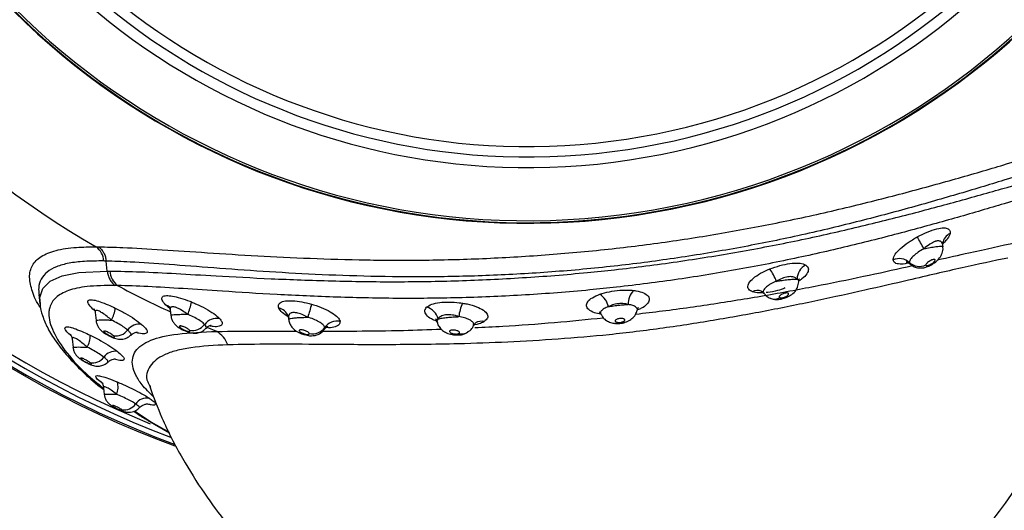
# Model space of a CAD drawing. Units: millimetres. Extents: x 2746 to 12744, y 365 to 9788.
# Drawn here: x 5098 to 5201, y 7479 to 7530 of the extents above; entities that cross this region are included whole.
import ezdxf

# ---------------------------------------------------------------- set-up
doc = ezdxf.new("R2010")
doc.units = ezdxf.units.MM
doc.header["$LTSCALE"] = 50
doc.linetypes.add('SLD-Continua', pattern=[0])

msp = doc.modelspace()

# ---------------------------------------------------------------- linework, layer by layer
at = {"color": 7, "linetype": 'SLD-Continua', "lineweight": 25}
for p, q in [((5105.74, 7506.75), (5105.99, 7506.75)), ((5194.12, 7506.78), (5194.1, 7506.92)), ((5194.11, 7506.78), (5194.11, 7506.76)), ((5106.89, 7504.22), (5106.77, 7505.26)), ((5190.62, 7505.12), (5190.72, 7504.96)), ((5107.96, 7502.72), (5107.7, 7502.72)), ((5177.55, 7502.5), (5177.54, 7502.5)), ((5099.74, 7501.77), (5099.85, 7500.79)), ((5175.17, 7502.11), (5175.17, 7502.11)), ((5113.43, 7500.31), (5112.98, 7500.68)), ((5105.62, 7499.89), (5105.72, 7499.05)), ((5113.46, 7500.16), (5113.52, 7499.59)), ((5125.75, 7499.53), (5125.8, 7499.34)), ((5125.81, 7499.31), (5125.82, 7499.19)), ((5118.32, 7497.92), (5117.31, 7498.32)), ((5145.34, 7498.8), (5145.34, 7498.8)), ((5160.94, 7498.86), (5160.91, 7498.85)), ((5103.22, 7497.13), (5103.32, 7496.24)), ((5111.36, 7492.16), (5111.39, 7492.11)), ((5106.5, 7492.04), (5106.57, 7491.33)), ((5108.06, 7489.77), (5108.25, 7489.68)), ((5109.74, 7489.62), (5111.43, 7488.48)), ((5111.16, 7488.61), (5113.39, 7487.32)), ((5111.43, 7488.48), (5113.36, 7487.39))]:
    msp.add_line(p, q, dxfattribs=at)
at = {"color": 7, "linetype": 'SLD-Continua', "lineweight": 25, "flags": 128}
for points in [[(5099.92, 7500.78), (5099.84, 7501.45), (5100.17, 7502.4), (5100.93, 7503.16), (5102.19, 7503.72), (5103.92, 7504.07), (5106.89, 7504.22), (5106.89, 7504.22), (5106.89, 7504.22)], [(5177.63, 7502.43), (5177.59, 7502.48), (5177.56, 7502.5), (5177.55, 7502.5)], [(5177.69, 7501.42), (5177.68, 7501.42), (5177.64, 7501.44), (5177.6, 7501.5)], [(5107.2, 7497.45), (5107.22, 7497.4), (5107.23, 7497.39)], [(5115.07, 7498.01), (5115.09, 7497.95), (5115.1, 7497.94)], [(5143.1, 7497.66), (5143.07, 7497.6), (5143.04, 7497.57), (5143.03, 7497.57)], [(5104.82, 7494.63), (5104.86, 7494.59), (5104.86, 7494.58)], [(5108.19, 7489.73), (5108.25, 7489.68), (5108.25, 7489.68)], [(5111.18, 7488.59), (5111.21, 7488.57), (5111.43, 7488.48)]]:
    msp.add_lwpolyline(points, dxfattribs=at)
at = {"color": 7, "linetype": 'SLD-Continua', "lineweight": 25}
for centre, radius, start, end in [((5150.81, 7585.34), 106, 302.9387, 88.9424), ((5150.81, 7585.34), 105.84, 303.0664, 88.9122), ((5150.81, 7585.34), 105.3, 303.4006, 87.8207), ((5150.81, 7585.34), 104.76, 304.3559, 87.8207), ((5150.81, 7585.34), 106, 104.8881, 249.6483), ((5150.81, 7585.34), 105.84, 105.0191, 249.575), ((5150.81, 7585.34), 105.3, 106.1126, 249.239), ((5150.81, 7585.34), 104.76, 106.1126, 247.8905), ((5150.81, 7585.34), 90.6, 312.5232, 86.2752), ((5150.81, 7585.34), 90.6, 107.8335, 240.1675), ((5150.81, 7585.34), 76.13, 110.0534, 84.3662), ((5150.81, 7585.34), 75.86, 109.358, 85.0885), ((5150.81, 7585.34), 76.07, 276.3453, 84.7323), ((5150.81, 7585.34), 76.07, 109.6938, 276.3453), ((5150.81, 7585.34), 70.32, 109.518, 85.0605), ((5150.81, 7585.34), 69.21, 109.89, 84.7122), ((5150.81, 7585.34), 68.13, 109.89, 84.7122), ((5122.73, 7521.23), 50, 189.5752, 264.6238), ((4999.07, 7402.15), 219.48, 28.4016, 28.7703), ((5195.43, 7506.93), 1.34, 114.6248, 171.3796), ((5104.49, 7505.13), 2.05, 3.7497, 52.2559), ((5189.56, 7503.95), 1.57, 47.7829, 113.6336), ((5172.16, 7501.58), 4.83, 18.9261, 36.3447), ((5180.55, 7503.38), 1.65, 117.2675, 179.8563), ((5191.67, 7506.28), 1.57, 227.8531, 295.2915), ((5192.73, 7504.85), 0.12, 356.4622, 36.6968), ((5109.19, 7504.35), 2.04, 183.5507, 233.1016), ((5151.14, 7582.36), 90.6, 241.5335, 245.4373), ((5157.18, 7500.05), 2.08, 12.4284, 56.7119), ((5163.34, 7500.74), 2.08, 135.9788, 180.2623), ((5174.77, 7501.04), 1.15, 70.4295, 117.1579), ((5176.55, 7502.45), 1.16, 251.0596, 298.7506), ((5104.37, 7500.71), 3.37, 331.4824, 354.0205), ((5112.74, 7499.72), 0.988, 43.3509, 75.7604), ((5109.89, 7502.05), 5.89, 336.4259, 349.6632), ((5124.52, 7499.05), 1.34, 21.1964, 78.0673), ((5338.77, 7440.06), 219.13, 163.9197, 164.2889), ((5139.81, 7498.84), 1.65, 12.8344, 75.4233), ((5148.39, 7498.93), 4.83, 156.3456, 173.7645), ((5118.34, 7497.67), 1.61, 80.5836, 142.7687), ((5110.25, 7497.12), 1.55, 81.1663, 142.7438), ((5115.77, 7499.63), 1.61, 259.0729, 322.5869), ((5128.32, 7499.24), 1.57, 257.3992, 324.8375), ((5130.89, 7497.43), 1.57, 79.0571, 144.9077), ((5145.96, 7497.84), 1.14, 75.5189, 123.0368), ((5159.96, 7499.09), 0.35, 269.6344, 317.2293), ((5160.84, 7499.19), 0.352, 235.5459, 281.9167), ((5102.76, 7497.43), 2.34, 330.2885, 2.1741), ((5107.79, 7499), 1.55, 259.8652, 322.3496), ((5116.85, 7495.53), 2.8, 20.8113, 58.4316), ((5127.6, 7497.6), 0.122, 156.4036, 195.651), ((5143.92, 7498.83), 1.17, 254.0885, 301.5872), ((5105.35, 7496.11), 1.48, 259.7836, 323.4253), ((5107.72, 7494.36), 1.48, 81.0362, 143.8164), ((5106.37, 7492.12), 1.65, 332.909, 18.3805), ((5108.68, 7491.15), 1.42, 258.9127, 325.471), ((5111.03, 7489.54), 1.42, 80.1939, 145.8221)]:
    msp.add_arc(centre, radius, start, end, dxfattribs=at)
for points, knots in [([(5105.99, 7506.75), (5106.81, 7506.73), (5108.78, 7506.68), (5112.55, 7506.45), (5117.26, 7506.14), (5122.45, 7505.8), (5128.02, 7505.53), (5133.89, 7505.36), (5140.05, 7505.33), (5146.46, 7505.51), (5153, 7505.9), (5159.53, 7506.5), (5165.95, 7507.33), (5172.18, 7508.34), (5178.39, 7509.54), (5184.47, 7510.92), (5190.35, 7512.42), (5195.84, 7513.94), (5200.86, 7515.42), (5205.38, 7516.76), (5209.04, 7517.82), (5210.99, 7518.31), (5211.81, 7518.51)], [0, 0, 0, 0, 0.037615, 0.090322, 0.143203, 0.19592, 0.246639, 0.297504, 0.34821, 0.398841, 0.449634, 0.500255, 0.548964, 0.597828, 0.646546, 0.698772, 0.751172, 0.803411, 0.855917, 0.908584, 0.96108, 1, 1, 1, 1]), ([(5211.37, 7516.89), (5211.37, 7516.89), (5210.59, 7516.7), (5208.62, 7516.17), (5205.04, 7515.1), (5200.58, 7513.72), (5195.62, 7512.22), (5190.21, 7510.67), (5184.4, 7509.14), (5178.39, 7507.74), (5172.25, 7506.52), (5166.08, 7505.51), (5159.73, 7504.68), (5153.27, 7504.09), (5146.79, 7503.72), (5140.46, 7503.58), (5134.35, 7503.64), (5128.55, 7503.85), (5123.04, 7504.17), (5117.92, 7504.55), (5113.25, 7504.91), (5109.56, 7505.16), (5107.55, 7505.24), (5106.77, 7505.26), (5106.77, 7505.26)], [0, 0, 0, 0, 0, 0.038675, 0.090991, 0.143482, 0.195812, 0.248113, 0.300574, 0.352865, 0.401779, 0.450838, 0.499744, 0.550568, 0.601563, 0.652395, 0.703161, 0.754082, 0.804857, 0.857396, 0.910098, 0.962623, 1, 1, 1, 1, 1]), ([(5107.15, 7504.22), (5108.18, 7504.2), (5110.26, 7504.16), (5114.01, 7503.96), (5118.52, 7503.7), (5123.93, 7503.41), (5130.27, 7503.17), (5136.85, 7503.07), (5143.54, 7503.18), (5150.22, 7503.49), (5155.7, 7503.92), (5161.09, 7504.48), (5166.39, 7505.16), (5172.82, 7506.2), (5179.06, 7507.4), (5185.02, 7508.74), (5190.66, 7510.15), (5195.98, 7511.58), (5200.91, 7512.98), (5205.37, 7514.25), (5208.78, 7515.2), (5210.57, 7515.64), (5211.23, 7515.8)], [0, 0, 0, 0, 0.047036, 0.094201, 0.141249, 0.199928, 0.258831, 0.317504, 0.370925, 0.424525, 0.477935, 0.500246, 0.551723, 0.603371, 0.654855, 0.706238, 0.757779, 0.80917, 0.862162, 0.915319, 0.968298, 1, 1, 1, 1]), ([(5210.77, 7514.15), (5210.12, 7513.98), (5208.36, 7513.54), (5204.99, 7512.57), (5200.6, 7511.26), (5195.75, 7509.84), (5190.5, 7508.38), (5184.93, 7506.95), (5179.04, 7505.59), (5172.88, 7504.37), (5166.52, 7503.33), (5161.28, 7502.65), (5155.95, 7502.1), (5150.53, 7501.68), (5143.92, 7501.4), (5137.3, 7501.33), (5130.8, 7501.47), (5124.54, 7501.75), (5119.19, 7502.09), (5114.74, 7502.39), (5111.03, 7502.62), (5108.98, 7502.68), (5107.96, 7502.72)], [0, 0, 0, 0, 0.031496, 0.084284, 0.137251, 0.190055, 0.241499, 0.293093, 0.344532, 0.396221, 0.448071, 0.499753, 0.522164, 0.57577, 0.629565, 0.683181, 0.741855, 0.800757, 0.859433, 0.906255, 0.953193, 1, 1, 1, 1]), ([(5191.45, 7507.79), (5191.8, 7507.96), (5192.5, 7508.32), (5193.49, 7508.65), (5194.25, 7508.76), (5194.72, 7508.65), (5194.89, 7508.41), (5194.87, 7508.21), (5194.87, 7508.15)], [0, 0, 0, 0, 0.1949563, 0.3910328, 0.5716815, 0.7417496, 0.916354, 1, 1, 1, 1]), ([(5188.93, 7505.39), (5188.93, 7505.41), (5188.93, 7505.58), (5189.1, 7505.95), (5189.65, 7506.56), (5190.46, 7507.21), (5191.12, 7507.59), (5191.45, 7507.79)], [0, 0, 0, 0, 0.039268, 0.281178, 0.523161, 0.76177, 1, 1, 1, 1]), ([(5194.87, 7508.15), (5194.82, 7507.98), (5194.72, 7507.67), (5194.33, 7507.27), (5194.16, 7507.1)], [0, 0, 0, 0, 0.559685, 1, 1, 1, 1]), ([(5099.95, 7500.37), (5099.95, 7500.37), (5099.47, 7500.99), (5099.03, 7502.09), (5098.67, 7503.61), (5098.98, 7504.85), (5099.9, 7505.79), (5101.45, 7506.41), (5103.41, 7506.72), (5105.03, 7506.74), (5105.74, 7506.75)], [0, 0, 0, 0, 0.000065, 0.147485, 0.29526, 0.44258, 0.59031, 0.738529, 0.88626, 1, 1, 1, 1]), ([(5192.13, 7506.55), (5191.93, 7506.43), (5191.54, 7506.2), (5191.05, 7505.81), (5190.72, 7505.45), (5190.62, 7505.22), (5190.62, 7505.13), (5190.62, 7505.12)], [0, 0, 0, 0, 0.238111, 0.478627, 0.721732, 0.961464, 1, 1, 1, 1]), ([(5194.1, 7506.92), (5194.1, 7506.93), (5194.1, 7507.06), (5194, 7507.26), (5193.74, 7507.39), (5193.46, 7507.36), (5193.14, 7507.25), (5192.92, 7507.13), (5192.53, 7506.88), (5192.32, 7506.71), (5192.13, 7506.55)], [0, 0, 0, 0, 0.012881, 0.205729, 0.383313, 0.539183, 0.568988, 0.764206, 0.778191, 1, 1, 1, 1]), ([(5192.13, 7506.55), (5192.35, 7506.59), (5192.8, 7506.68), (5193.29, 7506.76), (5193.68, 7506.81), (5193.95, 7506.83), (5194.11, 7506.82), (5194.11, 7506.79), (5194.11, 7506.78)], [0, 0, 0, 0, 0.215102, 0.435683, 0.534026, 0.727864, 0.916763, 1, 1, 1, 1]), ([(5192.85, 7504.85), (5192.99, 7504.93), (5193.35, 7505.12), (5193.77, 7505.53), (5194.07, 7506.08), (5194.17, 7506.52), (5194.11, 7506.74), (5194.1, 7506.78)], [0, 0, 0, 0, 0.185102, 0.488856, 0.721205, 0.953274, 1, 1, 1, 1]), ([(5193.56, 7505.38), (5194.68, 7505.64), (5197.76, 7506.34), (5200.18, 7506.86), (5201.72, 7507.19)], [0, 0, 0, 0, 0.363397, 1, 1, 1, 1]), ([(5194.13, 7506.92), (5194.12, 7506.96), (5194.09, 7507.07), (5194.1, 7507.11), (5194.11, 7507.13)], [0, 0, 0, 0, 0.474303, 1, 1, 1, 1]), ([(5194.11, 7507.16), (5194.12, 7507.21), (5194.14, 7507.3), (5194.14, 7507.29), (5194.14, 7507.29)], [0, 0, 0, 0, 0.679491, 1, 1, 1, 1]), ([(5200.9, 7505.58), (5199.37, 7505.26), (5196.3, 7504.62), (5191.13, 7503.4), (5186.01, 7502.22), (5181.11, 7501.14), (5175.93, 7500.08), (5170.52, 7499.1), (5164.95, 7498.23), (5159.4, 7497.55), (5153.95, 7497.09), (5148.67, 7496.78), (5142.63, 7496.57), (5136.01, 7496.51), (5129.46, 7496.55), (5123.85, 7496.6), (5120.93, 7496.55), (5119.47, 7496.52)], [0, 0, 0, 0, 0.0801338, 0.1602761, 0.2188884, 0.2776872, 0.336298, 0.3952276, 0.4543495, 0.513246, 0.5688768, 0.6246881, 0.6803377, 0.7652296, 0.8501218, 0.9250641, 1, 1, 1, 1]), ([(5192.83, 7504.92), (5192.89, 7504.95), (5193.02, 7505.02), (5193.17, 7505.14), (5193.27, 7505.25), (5193.31, 7505.34), (5193.31, 7505.4), (5193.27, 7505.43), (5193.19, 7505.44), (5193.09, 7505.42), (5192.96, 7505.38), (5192.78, 7505.29), (5192.6, 7505.17), (5192.46, 7505.05), (5192.37, 7504.95), (5192.35, 7504.89), (5192.35, 7504.86), (5192.35, 7504.86)], [0, 0, 0, 0, 0.080476, 0.165348, 0.243978, 0.313977, 0.376382, 0.435791, 0.495427, 0.525665, 0.59457, 0.673901, 0.759101, 0.842508, 0.918809, 0.986712, 1, 1, 1, 1]), ([(5106.53, 7505.27), (5105.83, 7505.27), (5104.47, 7505.26), (5102.85, 7505.06), (5101.53, 7504.7), (5100.56, 7504.15), (5099.95, 7503.4), (5099.68, 7502.6), (5099.74, 7501.99), (5099.77, 7501.73)], [0, 0, 0, 0, 0.152868, 0.299445, 0.446017, 0.597253, 0.748494, 0.89531, 1, 1, 1, 1]), ([(5106.77, 7505.26), (5106.77, 7505.26), (5106.69, 7505.26), (5106.61, 7505.26), (5106.53, 7505.27)], [0, 0, 0, 0, 0.00012, 1, 1, 1, 1]), ([(5162.05, 7499.73), (5162.98, 7499.83), (5165.86, 7500.17), (5170.6, 7500.85), (5176.16, 7501.76), (5181.47, 7502.76), (5186.46, 7503.79), (5189.47, 7504.46), (5190.95, 7504.79)], [0, 0, 0, 0, 0.08877, 0.273276, 0.457159, 0.639834, 0.823108, 1, 1, 1, 1]), ([(5174.25, 7502.06), (5174.17, 7502.09), (5173.92, 7502.2), (5173.71, 7502.5), (5173.82, 7502.96), (5174.29, 7503.47), (5175.05, 7504), (5175.71, 7504.29), (5176.05, 7504.44)], [0, 0, 0, 0, 0.077761, 0.262767, 0.448972, 0.63422, 0.817344, 1, 1, 1, 1]), ([(5176.05, 7504.44), (5176.4, 7504.56), (5177.11, 7504.82), (5178.17, 7505.03), (5179.06, 7505.07), (5179.56, 7504.97), (5179.75, 7504.86), (5179.8, 7504.84)], [0, 0, 0, 0, 0.237353, 0.475409, 0.704927, 0.932418, 1, 1, 1, 1]), ([(5179.8, 7504.84), (5179.83, 7504.82), (5180, 7504.71), (5180.15, 7504.43), (5179.96, 7503.94), (5179.59, 7503.5), (5179.2, 7503.26), (5179.09, 7503.19)], [0, 0, 0, 0, 0.061447, 0.338307, 0.616418, 0.892447, 1, 1, 1, 1]), ([(5190.52, 7505.07), (5190.48, 7505.06), (5190.13, 7504.95), (5189.6, 7504.92), (5189.05, 7505.02), (5188.97, 7505.27), (5188.93, 7505.39)], [0, 0, 0, 0, 0.041257, 0.346787, 0.671457, 1, 1, 1, 1]), ([(5190.29, 7505.17), (5190.3, 7505.17), (5190.32, 7505.16), (5190.53, 7505.1), (5190.65, 7504.97), (5190.69, 7504.93)], [0, 0, 0, 0, 0.347664, 0.778016, 1, 1, 1, 1]), ([(5190.71, 7504.95), (5190.84, 7504.85), (5191.1, 7504.64), (5191.57, 7504.53), (5192.02, 7504.54), (5192.44, 7504.64), (5192.71, 7504.77), (5192.85, 7504.84)], [0, 0, 0, 0, 0.215413, 0.425082, 0.615411, 0.799054, 1, 1, 1, 1]), ([(5192.35, 7504.86), (5192.35, 7504.85), (5192.35, 7504.82), (5192.39, 7504.79), (5192.46, 7504.78), (5192.56, 7504.8), (5192.69, 7504.85), (5192.78, 7504.89), (5192.83, 7504.92)], [0, 0, 0, 0, 0.129565, 0.331946, 0.479187, 0.626834, 0.806729, 1, 1, 1, 1]), ([(5106.89, 7504.22), (5106.89, 7504.22), (5106.97, 7504.22), (5107.06, 7504.22), (5107.15, 7504.22)], [0, 0, 0, 0, 0.000112, 1, 1, 1, 1]), ([(5178.9, 7503.38), (5178.88, 7503.4), (5178.76, 7503.51), (5178.47, 7503.64), (5177.94, 7503.64), (5177.32, 7503.47), (5176.93, 7503.25), (5176.73, 7503.14)], [0, 0, 0, 0, 0.069851, 0.298479, 0.522919, 0.757426, 1, 1, 1, 1]), ([(5176.73, 7503.14), (5176.87, 7503.17), (5177.24, 7503.23), (5177.81, 7503.31), (5178.36, 7503.37), (5178.72, 7503.39), (5178.86, 7503.38), (5178.9, 7503.38)], [0, 0, 0, 0, 0.164466, 0.41462, 0.647751, 0.873165, 1, 1, 1, 1]), ([(5179.05, 7503.08), (5179.06, 7503.09), (5179.11, 7503.21), (5179.02, 7503.3), (5178.92, 7503.37), (5178.9, 7503.38)], [0, 0, 0, 0, 0.132223, 0.843139, 1, 1, 1, 1]), ([(5179.1, 7503.1), (5179.09, 7503.16), (5179.07, 7503.33), (5179.16, 7503.45), (5179.15, 7503.44), (5179.14, 7503.44)], [0, 0, 0, 0, 0.252208, 0.769427, 1, 1, 1, 1]), ([(5107.7, 7502.72), (5106.67, 7502.71), (5104.73, 7502.68), (5102.75, 7502.23), (5101.43, 7501.5), (5100.92, 7500.69), (5100.72, 7499.61), (5100.99, 7498.2), (5102.35, 7495.98), (5104.18, 7493.86), (5105.87, 7492.5), (5106.5, 7491.99)], [0, 0, 0, 0, 0.124341, 0.23449, 0.345052, 0.455214, 0.49177, 0.632617, 0.774201, 0.915268, 1, 1, 1, 1]), ([(5111.32, 7492.15), (5111.73, 7491.06), (5112.68, 7488.49), (5114.62, 7484.77), (5116.91, 7481.09), (5119.49, 7477.62), (5122.33, 7474.41), (5125.39, 7471.51), (5128.66, 7468.86), (5132.05, 7466.54), (5135.43, 7464.61), (5138.35, 7463.19), (5141.52, 7461.85), (5145.41, 7460.52), (5150.28, 7459.34), (5155.23, 7458.68), (5159.8, 7458.54), (5163.55, 7458.74), (5166.6, 7459.12), (5168.91, 7459.53), (5170.56, 7459.9), (5172.01, 7460.25), (5173.76, 7460.73), (5176.01, 7461.46), (5178.68, 7462.48), (5181.39, 7463.71), (5183.96, 7465.07), (5186.12, 7466.37), (5187.84, 7467.51), (5189.23, 7468.5), (5190.59, 7469.53), (5192.23, 7470.87), (5194.34, 7472.74), (5196.7, 7475.11), (5199.2, 7478.01), (5201.77, 7481.48), (5204.12, 7485.35), (5206.18, 7489.58), (5207.89, 7494.1), (5209.2, 7498.69), (5209.62, 7501.81), (5209.8, 7503.15)], [0, 0, 0, 0, 0.025707, 0.060572, 0.092301, 0.121254, 0.156015, 0.186843, 0.214116, 0.248996, 0.277376, 0.299921, 0.320618, 0.353276, 0.390642, 0.431405, 0.463594, 0.491817, 0.514319, 0.531568, 0.543563, 0.551711, 0.564497, 0.583639, 0.604088, 0.627957, 0.6497, 0.668448, 0.68379, 0.695399, 0.706078, 0.721497, 0.742137, 0.768466, 0.795182, 0.82669, 0.863526, 0.895074, 0.930427, 0.970134, 1, 1, 1, 1]), ([(5176.73, 7503.14), (5176.53, 7503.06), (5176.14, 7502.88), (5175.68, 7502.57), (5175.41, 7502.27), (5175.33, 7502.03), (5175.43, 7501.93), (5175.46, 7501.9)], [0, 0, 0, 0, 0.218417, 0.438798, 0.661972, 0.885109, 1, 1, 1, 1]), ([(5177.63, 7502.43), (5177.38, 7502.34), (5176.79, 7502.14), (5176.08, 7501.98), (5175.72, 7501.97), (5175.66, 7501.97)], [0, 0, 0, 0, 0.379732, 0.891367, 1, 1, 1, 1]), ([(5177.68, 7501.43), (5177.87, 7501.51), (5178.25, 7501.67), (5178.68, 7502.05), (5178.99, 7502.54), (5179.04, 7502.9), (5179.07, 7503.08)], [0, 0, 0, 0, 0.258927, 0.535068, 0.765566, 1, 1, 1, 1]), ([(5112.98, 7500.68), (5112.84, 7500.86), (5112.54, 7501.21), (5112.59, 7501.56), (5113.01, 7501.69), (5113.68, 7501.62), (5114.54, 7501.41), (5115.23, 7501.17), (5115.63, 7501.02), (5115.68, 7500.99)], [0, 0, 0, 0, 0.183285, 0.367965, 0.527362, 0.669335, 0.813755, 0.974757, 1, 1, 1, 1]), ([(5158.39, 7499.73), (5158.17, 7499.77), (5157.64, 7499.87), (5157.11, 7500.18), (5156.86, 7500.58), (5157, 7501.02), (5157.47, 7501.45), (5158.04, 7501.68), (5158.32, 7501.8)], [0, 0, 0, 0, 0.1249552, 0.3009898, 0.4773471, 0.6527095, 0.8266126, 1, 1, 1, 1]), ([(5158.32, 7501.8), (5158.64, 7501.89), (5159.28, 7502.09), (5160.4, 7502.23), (5161.27, 7502.24), (5161.71, 7502.2), (5161.84, 7502.19)], [0, 0, 0, 0, 0.295322, 0.590469, 0.880463, 1, 1, 1, 1]), ([(5161.84, 7502.19), (5161.92, 7502.18), (5162.32, 7502.12), (5162.92, 7501.96), (5163.41, 7501.62), (5163.53, 7501.2), (5163.27, 7500.75), (5162.81, 7500.39), (5162.38, 7500.22), (5162.24, 7500.17)], [0, 0, 0, 0, 0.043948, 0.219219, 0.395779, 0.572266, 0.747417, 0.920974, 1, 1, 1, 1]), ([(5175.36, 7501.95), (5175.21, 7501.94), (5174.75, 7501.91), (5174.45, 7502), (5174.25, 7502.06)], [0, 0, 0, 0, 0.3282177, 1, 1, 1, 1]), ([(5175.15, 7502.12), (5175.18, 7502.12), (5175.22, 7502.1), (5175.36, 7501.95), (5175.43, 7501.87)], [0, 0, 0, 0, 0.50405, 1, 1, 1, 1]), ([(5175.45, 7501.89), (5175.53, 7501.8), (5175.7, 7501.59), (5175.97, 7501.42), (5176.14, 7501.37), (5176.17, 7501.37)], [0, 0, 0, 0, 0.384173, 0.901636, 1, 1, 1, 1]), ([(5176.17, 7501.36), (5176.18, 7501.36), (5176.34, 7501.27), (5176.71, 7501.24), (5177.28, 7501.27), (5177.67, 7501.42), (5177.87, 7501.5)], [0, 0, 0, 0, 0.016327, 0.310716, 0.634783, 1, 1, 1, 1]), ([(5177.6, 7501.5), (5177.65, 7501.52), (5177.76, 7501.56), (5177.9, 7501.65), (5177.99, 7501.74), (5178.02, 7501.83), (5178, 7501.88), (5177.93, 7501.92), (5177.83, 7501.94), (5177.69, 7501.92), (5177.52, 7501.88), (5177.34, 7501.82), (5177.18, 7501.73), (5177.07, 7501.63), (5177.03, 7501.56), (5177.03, 7501.5), (5177.05, 7501.46), (5177.09, 7501.44), (5177.1, 7501.44)], [0, 0, 0, 0, 0.064008, 0.134989, 0.208493, 0.277322, 0.343716, 0.39945, 0.456436, 0.514871, 0.578117, 0.647728, 0.721796, 0.796017, 0.870035, 0.904849, 0.966796, 1, 1, 1, 1]), ([(5177.1, 7501.44), (5177.13, 7501.43), (5177.19, 7501.41), (5177.31, 7501.42), (5177.46, 7501.45), (5177.55, 7501.48), (5177.6, 7501.5)], [0, 0, 0, 0, 0.25496, 0.499592, 0.744603, 1, 1, 1, 1]), ([(5099.87, 7500.79), (5099.87, 7500.77), (5099.87, 7500.35), (5100.13, 7499.51), (5100.65, 7498.22), (5101.53, 7496.82), (5102.73, 7495.31), (5104.28, 7493.73), (5105.56, 7492.56), (5106.39, 7491.93), (5106.52, 7491.84)], [0, 0, 0, 0, 0.006564, 0.134922, 0.279306, 0.440961, 0.613423, 0.790735, 0.969053, 1, 1, 1, 1]), ([(5105.55, 7500.1), (5105.34, 7500.3), (5104.96, 7500.68), (5104.79, 7501.07), (5104.97, 7501.25), (5105.46, 7501.22), (5106.14, 7501.03), (5106.92, 7500.72), (5107.47, 7500.47), (5107.72, 7500.36)], [0, 0, 0, 0, 0.182463, 0.332845, 0.484198, 0.615901, 0.744419, 0.88682, 1, 1, 1, 1]), ([(5105.51, 7500.27), (5105.51, 7500.27), (5105.51, 7500.28), (5105.56, 7500.17), (5105.63, 7500.02), (5105.62, 7499.9), (5105.62, 7499.89)], [0, 0, 0, 0, 0.2173, 0.569766, 0.97278, 1, 1, 1, 1]), ([(5107.72, 7500.36), (5108.08, 7500.17), (5108.8, 7499.81), (5109.79, 7499.2), (5110.25, 7498.83), (5110.48, 7498.65)], [0, 0, 0, 0, 0.341473, 0.670031, 1, 1, 1, 1]), ([(5113.36, 7500.51), (5113.36, 7500.51), (5113.35, 7500.52), (5113.42, 7500.41), (5113.44, 7500.24), (5113.45, 7500.16)], [0, 0, 0, 0, 0.185763, 0.595098, 1, 1, 1, 1]), ([(5115.28, 7499.7), (5115.25, 7499.72), (5115.02, 7499.89), (5114.61, 7500.16), (5114.12, 7500.41), (5113.85, 7500.49), (5113.66, 7500.5), (5113.56, 7500.47), (5113.46, 7500.37), (5113.47, 7500.25), (5113.47, 7500.16)], [0, 0, 0, 0, 0.037235, 0.266977, 0.458829, 0.611006, 0.635816, 0.772256, 0.832161, 1, 1, 1, 1]), ([(5115.68, 7500.99), (5115.83, 7500.93), (5116.33, 7500.72), (5117.17, 7500.31), (5118.07, 7499.76), (5118.42, 7499.43), (5118.6, 7499.27)], [0, 0, 0, 0, 0.119646, 0.415967, 0.707438, 1, 1, 1, 1]), ([(5124.79, 7500.36), (5124.77, 7500.5), (5124.72, 7500.78), (5125.11, 7501.05), (5125.81, 7501.15), (5126.7, 7501.09), (5127.53, 7500.93), (5128.04, 7500.8), (5128.21, 7500.75)], [0, 0, 0, 0, 0.195127, 0.390923, 0.569786, 0.738664, 0.913136, 1, 1, 1, 1]), ([(5125.81, 7499.41), (5125.56, 7499.57), (5125.06, 7499.9), (5124.88, 7500.2), (5124.79, 7500.36)], [0, 0, 0, 0, 0.499148, 1, 1, 1, 1]), ([(5128.21, 7500.75), (5128.28, 7500.73), (5128.72, 7500.61), (5129.5, 7500.32), (5130.38, 7499.86), (5131.01, 7499.39), (5131.13, 7499.11), (5131.19, 7498.97)], [0, 0, 0, 0, 0.045331, 0.286342, 0.526106, 0.762674, 1, 1, 1, 1]), ([(5141.27, 7498.99), (5141.08, 7499.06), (5140.6, 7499.25), (5140.16, 7499.63), (5139.95, 7500.07), (5140.13, 7500.32), (5140.22, 7500.44)], [0, 0, 0, 0, 0.178338, 0.453758, 0.726789, 1, 1, 1, 1]), ([(5140.22, 7500.44), (5140.38, 7500.55), (5140.69, 7500.77), (5141.55, 7500.95), (5142.56, 7501.01), (5143.4, 7500.95), (5143.86, 7500.89), (5143.97, 7500.87)], [0, 0, 0, 0, 0.237607, 0.474905, 0.702695, 0.929214, 1, 1, 1, 1]), ([(5143.97, 7500.87), (5144.13, 7500.84), (5144.66, 7500.75), (5145.47, 7500.51), (5146.21, 7500.14), (5146.6, 7499.72), (5146.66, 7499.3), (5146.38, 7499.07), (5146.25, 7498.95)], [0, 0, 0, 0, 0.082543, 0.267369, 0.452409, 0.636079, 0.818072, 1, 1, 1, 1]), ([(5159.21, 7500.5), (5159.05, 7500.44), (5158.71, 7500.3), (5158.44, 7500.05), (5158.34, 7499.84), (5158.42, 7499.73), (5158.45, 7499.7)], [0, 0, 0, 0, 0.291407, 0.585128, 0.882386, 1, 1, 1, 1]), ([(5161.26, 7500.73), (5161.18, 7500.75), (5160.92, 7500.81), (5160.41, 7500.84), (5159.75, 7500.75), (5159.39, 7500.59), (5159.21, 7500.5)], [0, 0, 0, 0, 0.121475, 0.410665, 0.702606, 1, 1, 1, 1]), ([(5159.21, 7500.5), (5159.29, 7500.52), (5159.55, 7500.56), (5160.06, 7500.63), (5160.71, 7500.7), (5161.08, 7500.72), (5161.26, 7500.73)], [0, 0, 0, 0, 0.118492, 0.428836, 0.722507, 1, 1, 1, 1]), ([(5162.2, 7500.12), (5162.2, 7500.13), (5162.26, 7500.23), (5162.16, 7500.4), (5161.89, 7500.6), (5161.54, 7500.69), (5161.31, 7500.72), (5161.26, 7500.73)], [0, 0, 0, 0, 0.03597, 0.334489, 0.632283, 0.926461, 1, 1, 1, 1]), ([(5162.23, 7500.11), (5162.24, 7500.16), (5162.25, 7500.33), (5162.36, 7500.42), (5162.34, 7500.41), (5162.33, 7500.4)], [0, 0, 0, 0, 0.274421, 0.824948, 1, 1, 1, 1]), ([(5107.33, 7499.1), (5107.18, 7499.22), (5106.86, 7499.5), (5106.39, 7499.84), (5106, 7500.07), (5105.8, 7500.12), (5105.68, 7500.1), (5105.63, 7500.04), (5105.61, 7499.96), (5105.63, 7499.91), (5105.63, 7499.9)], [0, 0, 0, 0, 0.18626, 0.407377, 0.591134, 0.731895, 0.768178, 0.907403, 0.974386, 1, 1, 1, 1]), ([(5113.53, 7499.59), (5113.55, 7499.48), (5113.58, 7499.24), (5113.75, 7498.91), (5113.98, 7498.62), (5114.32, 7498.33), (5114.71, 7498.09), (5115.01, 7497.99), (5115.11, 7497.95)], [0, 0, 0, 0, 0.138937, 0.292732, 0.442282, 0.61055, 0.872839, 1, 1, 1, 1]), ([(5113.54, 7499.59), (5113.55, 7499.61), (5113.56, 7499.64), (5113.84, 7499.67), (5114.1, 7499.69), (5114.39, 7499.7), (5114.72, 7499.7), (5115.09, 7499.7), (5115.28, 7499.7)], [0, 0, 0, 0, 0.201742, 0.415605, 0.604059, 0.608558, 0.8, 1, 1, 1, 1]), ([(5117.05, 7498.65), (5116.94, 7498.75), (5116.73, 7498.95), (5116.18, 7499.28), (5115.68, 7499.53), (5115.37, 7499.66), (5115.28, 7499.7)], [0, 0, 0, 0, 0.289903, 0.583282, 0.88108, 1, 1, 1, 1]), ([(5118.6, 7499.27), (5118.69, 7499.15), (5118.9, 7498.9), (5118.91, 7498.61), (5118.61, 7498.43), (5118.13, 7498.38), (5117.69, 7498.47), (5117.55, 7498.5)], [0, 0, 0, 0, 0.1898084, 0.4202857, 0.6482096, 0.8871731, 1, 1, 1, 1]), ([(5125.69, 7499.68), (5125.69, 7499.68), (5125.7, 7499.68), (5125.74, 7499.58), (5125.76, 7499.53)], [0, 0, 0, 0, 0.50016, 1, 1, 1, 1]), ([(5127.82, 7499.39), (5127.72, 7499.45), (5127.43, 7499.6), (5126.94, 7499.8), (5126.43, 7499.9), (5126.16, 7499.87), (5125.94, 7499.78), (5125.86, 7499.68), (5125.8, 7499.5), (5125.82, 7499.4), (5125.83, 7499.31)], [0, 0, 0, 0, 0.100191, 0.293177, 0.469847, 0.623138, 0.652988, 0.84469, 0.85999, 1, 1, 1, 1]), ([(5125.85, 7499.19), (5125.85, 7499.21), (5125.86, 7499.25), (5126.16, 7499.3), (5126.6, 7499.35), (5127.13, 7499.38), (5127.55, 7499.39), (5127.78, 7499.39), (5127.82, 7499.39)], [0, 0, 0, 0, 0.180903, 0.398599, 0.593377, 0.778286, 0.966078, 1, 1, 1, 1]), ([(5129.61, 7498.33), (5129.57, 7498.41), (5129.5, 7498.58), (5129.12, 7498.86), (5128.59, 7499.13), (5128.12, 7499.31), (5127.86, 7499.38), (5127.82, 7499.39)], [0, 0, 0, 0, 0.234521, 0.471716, 0.71348, 0.954948, 1, 1, 1, 1]), ([(5143.59, 7499.46), (5143.53, 7499.48), (5143.26, 7499.57), (5142.77, 7499.67), (5142.17, 7499.66), (5141.67, 7499.51), (5141.5, 7499.31), (5141.41, 7499.21)], [0, 0, 0, 0, 0.073469, 0.302304, 0.525581, 0.758486, 1, 1, 1, 1]), ([(5141.41, 7499.21), (5141.46, 7499.22), (5141.59, 7499.26), (5141.96, 7499.32), (5142.52, 7499.39), (5143.08, 7499.43), (5143.44, 7499.45), (5143.59, 7499.46)], [0, 0, 0, 0, 0.110083, 0.36624, 0.603538, 0.830141, 1, 1, 1, 1]), ([(5145.12, 7498.52), (5145.13, 7498.53), (5145.2, 7498.6), (5145.14, 7498.78), (5144.92, 7499.03), (5144.48, 7499.25), (5144, 7499.39), (5143.69, 7499.44), (5143.59, 7499.46)], [0, 0, 0, 0, 0.016921, 0.234556, 0.455835, 0.679201, 0.901352, 1, 1, 1, 1]), ([(5145.25, 7498.31), (5146.22, 7498.36), (5148.94, 7498.49), (5153.45, 7498.82), (5156.98, 7499.17), (5158.68, 7499.34)], [0, 0, 0, 0, 0.223807, 0.626066, 1, 1, 1, 1]), ([(5158.23, 7499.95), (5158.23, 7499.95), (5158.22, 7499.96), (5158.34, 7499.88), (5158.39, 7499.73), (5158.41, 7499.68)], [0, 0, 0, 0, 0.20352, 0.756528, 1, 1, 1, 1]), ([(5158.44, 7499.7), (5158.48, 7499.61), (5158.59, 7499.38), (5158.9, 7499.09), (5159.32, 7498.87), (5159.68, 7498.75), (5159.9, 7498.76), (5159.96, 7498.76)], [0, 0, 0, 0, 0.1549377, 0.4060231, 0.6454946, 0.9123131, 1, 1, 1, 1]), ([(5160.64, 7498.9), (5160.67, 7498.91), (5160.75, 7498.94), (5160.84, 7498.99), (5160.91, 7499.06), (5160.92, 7499.13), (5160.88, 7499.19), (5160.79, 7499.24), (5160.66, 7499.27), (5160.51, 7499.28), (5160.34, 7499.26), (5160.18, 7499.23), (5160.03, 7499.17), (5159.93, 7499.1), (5159.9, 7499.05), (5159.9, 7499), (5159.92, 7498.95), (5159.97, 7498.92), (5160.04, 7498.89), (5160.1, 7498.87), (5160.18, 7498.86), (5160.22, 7498.86)], [0, 0, 0, 0, 0.0399, 0.101404, 0.150322, 0.218536, 0.283495, 0.344286, 0.401603, 0.457272, 0.513805, 0.573746, 0.638404, 0.706659, 0.774021, 0.775464, 0.8417, 0.899659, 0.903866, 0.962056, 1, 1, 1, 1]), ([(5160.91, 7498.87), (5161, 7498.89), (5161.28, 7498.96), (5161.67, 7499.23), (5162.05, 7499.63), (5162.15, 7499.97), (5162.2, 7500.12)], [0, 0, 0, 0, 0.146739, 0.453495, 0.747373, 1, 1, 1, 1]), ([(5103.13, 7497.46), (5102.97, 7497.6), (5102.61, 7497.91), (5102.41, 7498.25), (5102.53, 7498.42), (5102.96, 7498.38), (5103.6, 7498.18), (5104.34, 7497.88), (5104.87, 7497.63), (5105.1, 7497.52)], [0, 0, 0, 0, 0.140928, 0.299714, 0.459567, 0.598968, 0.735151, 0.886006, 1, 1, 1, 1]), ([(5105.74, 7499.05), (5105.73, 7499.06), (5105.72, 7499.08), (5105.89, 7499.1), (5106.19, 7499.12), (5106.62, 7499.12), (5107.02, 7499.11), (5107.26, 7499.1), (5107.33, 7499.1)], [0, 0, 0, 0, 0.11226, 0.330212, 0.5276544, 0.7215674, 0.929057, 1, 1, 1, 1]), ([(5105.73, 7499.05), (5105.73, 7499), (5105.74, 7498.82), (5105.85, 7498.55), (5106.03, 7498.25), (5106.28, 7497.98), (5106.62, 7497.73), (5106.97, 7497.5), (5107.19, 7497.41), (5107.24, 7497.4)], [0, 0, 0, 0, 0.063144, 0.221232, 0.362795, 0.502322, 0.693743, 0.937485, 1, 1, 1, 1]), ([(5109.02, 7498.06), (5108.88, 7498.17), (5108.59, 7498.39), (5107.99, 7498.77), (5107.55, 7498.99), (5107.33, 7499.1)], [0, 0, 0, 0, 0.327405, 0.658573, 1, 1, 1, 1]), ([(5110.48, 7498.65), (5110.55, 7498.59), (5110.79, 7498.37), (5111.05, 7498.05), (5111.1, 7497.77), (5110.8, 7497.65), (5110.41, 7497.65), (5110.06, 7497.76), (5110, 7497.77)], [0, 0, 0, 0, 0.084421, 0.305381, 0.515526, 0.727289, 0.956239, 1, 1, 1, 1]), ([(5115.47, 7498.05), (5115.45, 7498.06), (5115.4, 7498.12), (5115.26, 7498.21), (5115.08, 7498.31), (5114.9, 7498.39), (5114.74, 7498.44), (5114.61, 7498.48), (5114.51, 7498.49), (5114.44, 7498.48), (5114.43, 7498.45), (5114.44, 7498.41), (5114.48, 7498.35), (5114.6, 7498.25), (5114.78, 7498.14), (5114.94, 7498.06), (5115.04, 7498.02), (5115.07, 7498.01)], [0, 0, 0, 0, 0.048355, 0.142811, 0.229729, 0.305138, 0.370065, 0.429409, 0.484389, 0.546036, 0.608845, 0.617849, 0.689194, 0.784325, 0.875609, 0.956268, 1, 1, 1, 1]), ([(5115.11, 7497.94), (5115.22, 7497.9), (5115.51, 7497.79), (5115.97, 7497.71), (5116.49, 7497.77), (5116.91, 7497.96), (5117.1, 7498.17), (5117.17, 7498.25)], [0, 0, 0, 0, 0.167543, 0.412198, 0.627416, 0.857035, 1, 1, 1, 1]), ([(5117.18, 7498.24), (5117.19, 7498.25), (5117.26, 7498.28), (5117.23, 7498.42), (5117.11, 7498.57), (5117.05, 7498.65)], [0, 0, 0, 0, 0.0668377, 0.5236684, 1, 1, 1, 1]), ([(5117.21, 7498.22), (5117.25, 7498.27), (5117.37, 7498.44), (5117.6, 7498.54), (5117.74, 7498.57), (5117.73, 7498.57), (5117.73, 7498.57)], [0, 0, 0, 0, 0.186728, 0.579115, 0.896821, 1, 1, 1, 1]), ([(5125.84, 7499.17), (5125.84, 7499.17), (5125.83, 7499.18), (5125.84, 7499.18), (5125.85, 7499.19)], [0, 0, 0, 0, 0.169815, 1, 1, 1, 1]), ([(5125.85, 7499.15), (5125.85, 7499.07), (5125.87, 7498.85), (5126.03, 7498.53), (5126.29, 7498.2), (5126.66, 7497.91), (5127.06, 7497.69), (5127.38, 7497.61), (5127.49, 7497.59)], [0, 0, 0, 0, 0.092426, 0.268047, 0.430925, 0.610895, 0.859611, 1, 1, 1, 1]), ([(5129.57, 7498.15), (5129.65, 7498.24), (5129.79, 7498.42), (5129.93, 7498.46), (5129.91, 7498.46), (5129.91, 7498.45)], [0, 0, 0, 0, 0.471944, 0.902754, 1, 1, 1, 1]), ([(5129.57, 7498.15), (5129.57, 7498.15), (5129.63, 7498.2), (5129.62, 7498.27), (5129.61, 7498.33)], [0, 0, 0, 0, 0.016215, 1, 1, 1, 1]), ([(5131.19, 7498.97), (5131.18, 7498.85), (5131.17, 7498.61), (5130.72, 7498.39), (5130.21, 7498.28), (5129.81, 7498.31), (5129.73, 7498.32)], [0, 0, 0, 0, 0.30566, 0.609248, 0.919139, 1, 1, 1, 1]), ([(5141.16, 7499.22), (5141.16, 7499.22), (5141.14, 7499.24), (5141.25, 7499.14), (5141.28, 7498.96), (5141.29, 7498.89)], [0, 0, 0, 0, 0.116421, 0.658772, 1, 1, 1, 1]), ([(5141.41, 7499.21), (5141.35, 7499.14), (5141.26, 7499.04), (5141.32, 7498.93), (5141.33, 7498.91)], [0, 0, 0, 0, 0.759476, 1, 1, 1, 1]), ([(5141.33, 7498.91), (5141.34, 7498.85), (5141.38, 7498.63), (5141.58, 7498.32), (5141.9, 7497.99), (5142.33, 7497.74), (5142.72, 7497.6), (5142.98, 7497.58), (5143.03, 7497.58)], [0, 0, 0, 0, 0.079019, 0.281154, 0.467406, 0.670088, 0.935292, 1, 1, 1, 1]), ([(5144.51, 7497.86), (5144.6, 7497.91), (5144.84, 7498.05), (5145.05, 7498.3), (5145.11, 7498.5), (5145.12, 7498.52)], [0, 0, 0, 0, 0.314603, 0.921615, 1, 1, 1, 1]), ([(5146.25, 7498.95), (5146.12, 7498.88), (5145.82, 7498.71), (5145.33, 7498.61), (5145.05, 7498.56)], [0, 0, 0, 0, 0.415247, 1, 1, 1, 1]), ([(5145.14, 7498.51), (5145.14, 7498.53), (5145.17, 7498.67), (5145.32, 7498.78), (5145.33, 7498.79), (5145.34, 7498.8)], [0, 0, 0, 0, 0.069689, 0.639445, 1, 1, 1, 1]), ([(5159.96, 7498.75), (5160.16, 7498.75), (5160.55, 7498.73), (5160.92, 7498.85), (5161.1, 7498.91)], [0, 0, 0, 0, 0.509188, 1, 1, 1, 1]), ([(5160.22, 7498.86), (5160.22, 7498.85), (5160.28, 7498.85), (5160.39, 7498.85), (5160.53, 7498.87), (5160.61, 7498.9), (5160.64, 7498.9)], [0, 0, 0, 0, 0.051619, 0.399735, 0.798704, 1, 1, 1, 1]), ([(5103.06, 7497.6), (5103.06, 7497.61), (5103.05, 7497.62), (5103.09, 7497.55), (5103.17, 7497.39), (5103.2, 7497.21), (5103.21, 7497.12)], [0, 0, 0, 0, 0.09418, 0.388617, 0.690818, 1, 1, 1, 1]), ([(5104.79, 7496.27), (5104.65, 7496.39), (5104.34, 7496.66), (5103.9, 7497), (5103.53, 7497.23), (5103.35, 7497.28), (5103.25, 7497.27), (5103.21, 7497.22), (5103.22, 7497.15), (5103.22, 7497.13)], [0, 0, 0, 0, 0.1858772, 0.418236, 0.6114369, 0.7616568, 0.7973532, 0.9445101, 1, 1, 1, 1]), ([(5105.1, 7497.52), (5105.47, 7497.33), (5106.19, 7496.97), (5107.21, 7496.36), (5107.71, 7496), (5107.95, 7495.82)], [0, 0, 0, 0, 0.345347, 0.672036, 1, 1, 1, 1]), ([(5107.52, 7497.48), (5107.49, 7497.5), (5107.42, 7497.56), (5107.27, 7497.66), (5107.07, 7497.77), (5106.9, 7497.86), (5106.76, 7497.92), (5106.65, 7497.95), (5106.56, 7497.97), (5106.52, 7497.95), (5106.53, 7497.9), (5106.59, 7497.82), (5106.73, 7497.72), (5106.92, 7497.59), (5107.08, 7497.5), (5107.17, 7497.46), (5107.2, 7497.45)], [0, 0, 0, 0, 0.0510323, 0.1514908, 0.2409844, 0.3162896, 0.3796643, 0.4356501, 0.4903024, 0.550003, 0.6175643, 0.6796785, 0.7817724, 0.8797608, 0.9648095, 1, 1, 1, 1]), ([(5107.2, 7497.45), (5107.23, 7497.43), (5107.33, 7497.39), (5107.46, 7497.33), (5107.57, 7497.3), (5107.63, 7497.29), (5107.65, 7497.3), (5107.65, 7497.34), (5107.61, 7497.4), (5107.55, 7497.45), (5107.52, 7497.48)], [0, 0, 0, 0, 0.089726, 0.30315, 0.422268, 0.495993, 0.569352, 0.664504, 0.826728, 1, 1, 1, 1]), ([(5107.24, 7497.39), (5107.33, 7497.35), (5107.6, 7497.22), (5108.01, 7497.09), (5108.55, 7497.09), (5109.01, 7497.23), (5109.24, 7497.45), (5109.33, 7497.53)], [0, 0, 0, 0, 0.139421, 0.392617, 0.588523, 0.843591, 1, 1, 1, 1]), ([(5109.33, 7497.53), (5109.34, 7497.53), (5109.41, 7497.56), (5109.36, 7497.69), (5109.22, 7497.87), (5109.07, 7498.01), (5109.02, 7498.06)], [0, 0, 0, 0, 0.079477, 0.423327, 0.801179, 1, 1, 1, 1]), ([(5109.36, 7497.5), (5109.41, 7497.55), (5109.55, 7497.71), (5109.81, 7497.81), (5110.01, 7497.85), (5110.02, 7497.85), (5110.03, 7497.85)], [0, 0, 0, 0, 0.187723, 0.519121, 0.791054, 1, 1, 1, 1]), ([(5111.75, 7491.06), (5111.3, 7491.5), (5110.47, 7492.31), (5109.84, 7493.37), (5109.38, 7494.62), (5109.6, 7495.67), (5110.43, 7496.5), (5111.71, 7497.17), (5114.04, 7497.73), (5116.88, 7497.85), (5118.32, 7497.92)], [0, 0, 0, 0, 0.103333, 0.191438, 0.279524, 0.456766, 0.548072, 0.639379, 0.817141, 1, 1, 1, 1]), ([(5115.07, 7498.01), (5115.08, 7498), (5115.16, 7497.97), (5115.29, 7497.93), (5115.42, 7497.9), (5115.49, 7497.9), (5115.53, 7497.92), (5115.53, 7497.96), (5115.5, 7498.01), (5115.47, 7498.04), (5115.47, 7498.05)], [0, 0, 0, 0, 0.035948, 0.266393, 0.406942, 0.509039, 0.610493, 0.746682, 0.953315, 1, 1, 1, 1]), ([(5118.32, 7497.92), (5119.79, 7497.93), (5122.26, 7497.96), (5125.38, 7497.95), (5126.64, 7497.94)], [0, 0, 0, 0, 0.596802, 1, 1, 1, 1]), ([(5127.98, 7497.7), (5127.97, 7497.71), (5127.96, 7497.75), (5127.89, 7497.83), (5127.74, 7497.91), (5127.58, 7497.99), (5127.41, 7498.04), (5127.25, 7498.07), (5127.11, 7498.09), (5127, 7498.08), (5126.92, 7498.04), (5126.92, 7498), (5126.94, 7497.95), (5126.98, 7497.89), (5127.07, 7497.83), (5127.16, 7497.78), (5127.28, 7497.72), (5127.41, 7497.68), (5127.48, 7497.66), (5127.49, 7497.65)], [0, 0, 0, 0, 0.03721, 0.122063, 0.204502, 0.279749, 0.346844, 0.407578, 0.465421, 0.525245, 0.592637, 0.666599, 0.670512, 0.755116, 0.824464, 0.839108, 0.91636, 0.985295, 1, 1, 1, 1]), ([(5127.49, 7497.58), (5127.66, 7497.53), (5128.09, 7497.43), (5128.73, 7497.5), (5129.28, 7497.78), (5129.48, 7498.06), (5129.55, 7498.17)], [0, 0, 0, 0, 0.233239, 0.559791, 0.836539, 1, 1, 1, 1]), ([(5127.49, 7497.65), (5127.53, 7497.64), (5127.61, 7497.62), (5127.74, 7497.6), (5127.86, 7497.6), (5127.93, 7497.61), (5127.98, 7497.65), (5127.98, 7497.68), (5127.98, 7497.7)], [0, 0, 0, 0, 0.132025, 0.335371, 0.483787, 0.63165, 0.811805, 1, 1, 1, 1]), ([(5129.37, 7497.94), (5130.54, 7497.95), (5133.21, 7497.95), (5137.37, 7498), (5140.43, 7498.11), (5141.77, 7498.15)], [0, 0, 0, 0, 0.3063441, 0.6979374, 1, 1, 1, 1]), ([(5143.6, 7497.71), (5143.61, 7497.72), (5143.64, 7497.74), (5143.66, 7497.8), (5143.64, 7497.87), (5143.54, 7497.94), (5143.41, 7497.99), (5143.25, 7498.03), (5143.09, 7498.06), (5142.93, 7498.06), (5142.78, 7498.04), (5142.67, 7498), (5142.61, 7497.94), (5142.62, 7497.89), (5142.65, 7497.84), (5142.71, 7497.78), (5142.83, 7497.72), (5142.97, 7497.68), (5143.06, 7497.67), (5143.1, 7497.66)], [0, 0, 0, 0, 0.03571, 0.088735, 0.16303, 0.235195, 0.302612, 0.364884, 0.423381, 0.480685, 0.540151, 0.6049, 0.675765, 0.747833, 0.750113, 0.823429, 0.896919, 0.955947, 1, 1, 1, 1]), ([(5143.03, 7497.57), (5143.25, 7497.55), (5143.69, 7497.52), (5144.21, 7497.64), (5144.45, 7497.81), (5144.52, 7497.86)], [0, 0, 0, 0, 0.419889, 0.836207, 1, 1, 1, 1]), ([(5143.1, 7497.66), (5143.12, 7497.66), (5143.18, 7497.65), (5143.29, 7497.64), (5143.43, 7497.65), (5143.54, 7497.68), (5143.58, 7497.7), (5143.6, 7497.71)], [0, 0, 0, 0, 0.068006, 0.308845, 0.561679, 0.812993, 1, 1, 1, 1]), ([(5103.33, 7496.25), (5103.33, 7496.25), (5103.3, 7496.27), (5103.43, 7496.28), (5103.69, 7496.29), (5104.09, 7496.29), (5104.47, 7496.28), (5104.72, 7496.27), (5104.79, 7496.27)], [0, 0, 0, 0, 0.0536867, 0.2855941, 0.4951238, 0.6998693, 0.9180952, 1, 1, 1, 1]), ([(5103.33, 7496.25), (5103.34, 7496.17), (5103.35, 7495.98), (5103.47, 7495.7), (5103.65, 7495.42), (5103.88, 7495.19), (5104.19, 7494.96), (5104.54, 7494.73), (5104.79, 7494.63), (5104.87, 7494.59)], [0, 0, 0, 0, 0.0896266, 0.2369483, 0.3712721, 0.497915, 0.6608137, 0.8883971, 1, 1, 1, 1]), ([(5106.53, 7495.23), (5106.38, 7495.34), (5106.08, 7495.56), (5105.46, 7495.93), (5105.02, 7496.16), (5104.79, 7496.27)], [0, 0, 0, 0, 0.325542, 0.654828, 1, 1, 1, 1]), ([(5119.47, 7496.52), (5118.11, 7496.45), (5116.04, 7496.34), (5114.04, 7495.92), (5112.41, 7495.36), (5111.22, 7494.34), (5110.81, 7493.13), (5111.27, 7492.33), (5111.36, 7492.16)], [0, 0, 0, 0, 0.232231, 0.351949, 0.471666, 0.702179, 0.939542, 1, 1, 1, 1]), ([(5105.08, 7494.66), (5105.06, 7494.68), (5104.98, 7494.74), (5104.81, 7494.85), (5104.62, 7494.95), (5104.45, 7495.04), (5104.31, 7495.1), (5104.2, 7495.13), (5104.13, 7495.14), (5104.1, 7495.13), (5104.12, 7495.08), (5104.2, 7495), (5104.35, 7494.89), (5104.54, 7494.77), (5104.71, 7494.69), (5104.79, 7494.65), (5104.82, 7494.63)], [0, 0, 0, 0, 0.055867, 0.15565, 0.244291, 0.318895, 0.381842, 0.43771, 0.492615, 0.552902, 0.614267, 0.684158, 0.785908, 0.883031, 0.967215, 1, 1, 1, 1]), ([(5106.93, 7494.71), (5106.94, 7494.72), (5107, 7494.75), (5106.92, 7494.88), (5106.75, 7495.06), (5106.59, 7495.19), (5106.53, 7495.23)], [0, 0, 0, 0, 0.125179, 0.456709, 0.821087, 1, 1, 1, 1]), ([(5107.95, 7495.82), (5107.99, 7495.79), (5108.23, 7495.6), (5108.55, 7495.3), (5108.71, 7495), (5108.55, 7494.87), (5108.21, 7494.86), (5107.84, 7494.97), (5107.74, 7495)], [0, 0, 0, 0, 0.042495, 0.266347, 0.477629, 0.688354, 0.913434, 1, 1, 1, 1]), ([(5104.82, 7494.63), (5104.86, 7494.61), (5104.97, 7494.56), (5105.1, 7494.51), (5105.19, 7494.48), (5105.24, 7494.48), (5105.24, 7494.5), (5105.22, 7494.54), (5105.16, 7494.6), (5105.1, 7494.65), (5105.08, 7494.66)], [0, 0, 0, 0, 0.143878, 0.332919, 0.439985, 0.522518, 0.604199, 0.720686, 0.912415, 1, 1, 1, 1]), ([(5104.87, 7494.58), (5104.97, 7494.53), (5105.17, 7494.44), (5105.51, 7494.32), (5105.95, 7494.26), (5106.44, 7494.37), (5106.79, 7494.52), (5106.91, 7494.69), (5106.93, 7494.71)], [0, 0, 0, 0, 0.158298, 0.285144, 0.52889, 0.726645, 0.958249, 1, 1, 1, 1]), ([(5106.96, 7494.69), (5106.99, 7494.73), (5107.12, 7494.88), (5107.39, 7494.99), (5107.65, 7495.05), (5107.75, 7495.05), (5107.75, 7495.05), (5107.75, 7495.05)], [0, 0, 0, 0, 0.117727, 0.434367, 0.694209, 0.895025, 1, 1, 1, 1]), ([(5106.45, 7492.46), (5106.24, 7492.62), (5105.81, 7492.94), (5105.61, 7493.24), (5105.8, 7493.33), (5106.3, 7493.24), (5107.02, 7493.01), (5107.62, 7492.77), (5107.94, 7492.64)], [0, 0, 0, 0, 0.185616, 0.372856, 0.536, 0.682484, 0.832067, 1, 1, 1, 1]), ([(5106.25, 7492.68), (5106.24, 7492.68), (5106.24, 7492.68), (5106.3, 7492.62), (5106.4, 7492.42), (5106.5, 7492.2), (5106.49, 7492.05), (5106.49, 7492.04)], [0, 0, 0, 0, 0.125463, 0.358919, 0.603524, 0.986211, 1, 1, 1, 1]), ([(5107.85, 7491.36), (5107.66, 7491.51), (5107.31, 7491.77), (5106.89, 7492.03), (5106.68, 7492.12), (5106.55, 7492.15), (5106.51, 7492.12), (5106.49, 7492.08), (5106.5, 7492.05), (5106.5, 7492.04)], [0, 0, 0, 0, 0.285375, 0.522041, 0.701626, 0.739414, 0.923393, 0.977534, 1, 1, 1, 1]), ([(5107.94, 7492.64), (5108.12, 7492.56), (5108.64, 7492.34), (5109.54, 7491.92), (5110.54, 7491.4), (5111.03, 7491.1), (5111.27, 7490.94)], [0, 0, 0, 0, 0.144627, 0.432638, 0.715757, 1, 1, 1, 1]), ([(5106.59, 7491.33), (5106.59, 7491.34), (5106.55, 7491.35), (5106.69, 7491.36), (5106.97, 7491.37), (5107.37, 7491.37), (5107.69, 7491.37), (5107.85, 7491.36)], [0, 0, 0, 0, 0.056145, 0.31552, 0.551019, 0.785207, 1, 1, 1, 1]), ([(5106.58, 7491.33), (5106.6, 7491.23), (5106.63, 7491.01), (5106.77, 7490.72), (5106.96, 7490.46), (5107.18, 7490.27), (5107.45, 7490.07), (5107.75, 7489.9), (5107.99, 7489.8), (5108.06, 7489.77)], [0, 0, 0, 0, 0.130423, 0.281635, 0.416262, 0.54053, 0.672173, 0.902469, 1, 1, 1, 1]), ([(5109.85, 7490.34), (5109.71, 7490.43), (5109.41, 7490.62), (5108.81, 7490.93), (5108.26, 7491.19), (5107.95, 7491.32), (5107.85, 7491.36)], [0, 0, 0, 0, 0.281731, 0.566799, 0.856362, 1, 1, 1, 1]), ([(5108.41, 7489.75), (5108.38, 7489.77), (5108.31, 7489.81), (5108.16, 7489.9), (5107.96, 7490), (5107.79, 7490.07), (5107.64, 7490.13), (5107.53, 7490.17), (5107.45, 7490.18), (5107.42, 7490.17), (5107.44, 7490.13), (5107.54, 7490.06), (5107.69, 7489.97), (5107.89, 7489.86), (5108.06, 7489.78), (5108.16, 7489.74), (5108.19, 7489.73)], [0, 0, 0, 0, 0.046906, 0.140298, 0.226858, 0.302395, 0.367669, 0.42608, 0.482644, 0.544171, 0.615486, 0.686232, 0.779972, 0.870415, 0.959703, 1, 1, 1, 1]), ([(5110.23, 7489.95), (5110.24, 7489.97), (5110.26, 7490.02), (5110.1, 7490.17), (5109.93, 7490.29), (5109.85, 7490.34)], [0, 0, 0, 0, 0.330563, 0.720826, 1, 1, 1, 1]), ([(5110.24, 7489.94), (5110.25, 7489.95), (5110.34, 7490.09), (5110.6, 7490.23), (5110.9, 7490.34), (5111.08, 7490.36), (5111.15, 7490.36), (5111.14, 7490.36), (5111.14, 7490.36)], [0, 0, 0, 0, 0.029813, 0.331717, 0.578621, 0.7654, 0.925857, 1, 1, 1, 1]), ([(5111.27, 7490.94), (5111.4, 7490.85), (5111.72, 7490.63), (5111.96, 7490.38), (5111.91, 7490.22), (5111.62, 7490.2), (5111.26, 7490.29), (5111.13, 7490.33)], [0, 0, 0, 0, 0.173552, 0.406154, 0.636291, 0.876789, 1, 1, 1, 1]), ([(5108.19, 7489.73), (5108.25, 7489.7), (5108.36, 7489.66), (5108.48, 7489.63), (5108.53, 7489.62), (5108.54, 7489.64), (5108.51, 7489.67), (5108.46, 7489.72), (5108.41, 7489.75), (5108.41, 7489.75)], [0, 0, 0, 0, 0.245922, 0.395479, 0.503515, 0.611055, 0.751776, 0.96192, 1, 1, 1, 1]), ([(5108.25, 7489.69), (5108.38, 7489.64), (5108.61, 7489.54), (5108.97, 7489.47), (5109.41, 7489.47), (5109.87, 7489.61), (5110.12, 7489.85), (5110.23, 7489.95)], [0, 0, 0, 0, 0.192816, 0.368262, 0.525973, 0.795565, 1, 1, 1, 1]), ([(5109.64, 7489.59), (5109.98, 7489.36), (5110.46, 7489.02), (5111.02, 7488.7), (5111.18, 7488.6)], [0, 0, 0, 0, 0.700421, 1, 1, 1, 1])]:
    msp.add_open_spline(points, degree=3, knots=knots, dxfattribs=at)
for points in [[(5105.99, 7506.75), (5106.09, 7506.66), (5106.3, 7506.48), (5106.54, 7506.11), (5106.71, 7505.71), (5106.75, 7505.41), (5106.77, 7505.26)], [(5106.89, 7504.22), (5106.91, 7504.07), (5106.95, 7503.77), (5107.13, 7503.35), (5107.38, 7502.99), (5107.59, 7502.81), (5107.7, 7502.72)]]:
    msp.add_open_spline(points, degree=3, dxfattribs=at)

doc.saveas('drawing.dxf')
